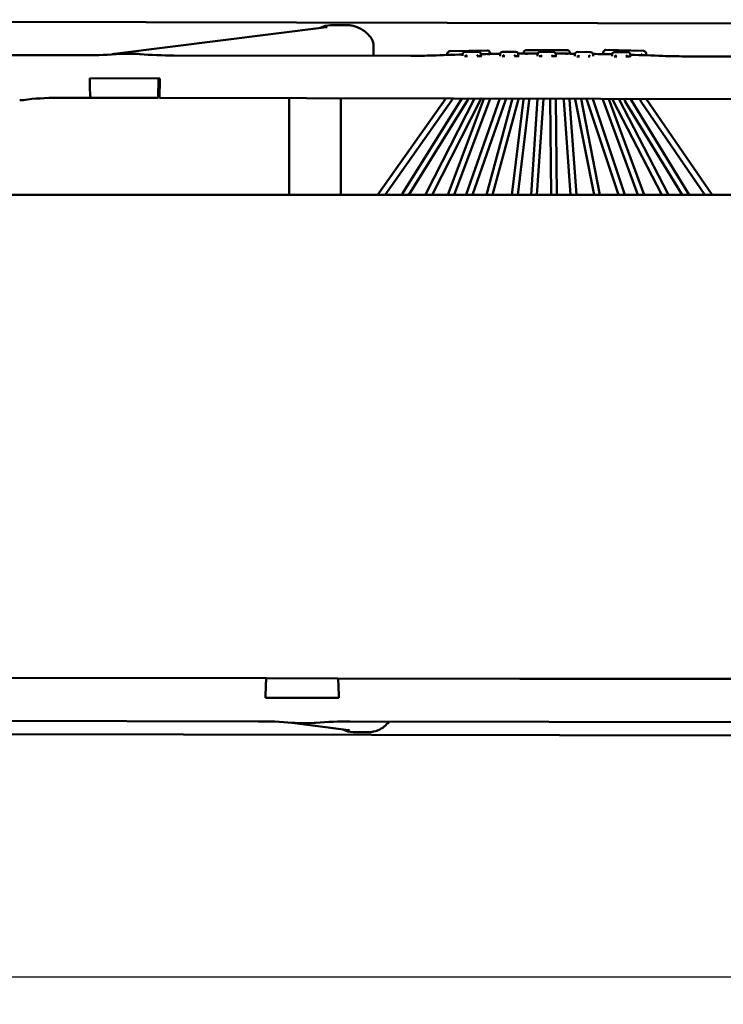
# Model space of a CAD drawing. Units: millimetres. Extents: x 0 to 420, y 0 to 273.
# Drawn here: x 119 to 173, y 174 to 250 of the extents above; entities that cross this region are included whole.
import ezdxf

# ---------------------------------------------------------------- set-up
doc = ezdxf.new("R2010")
doc.units = ezdxf.units.MM
doc.header["$LTSCALE"] = 0.75
doc.layers.add('FD_Dimensions', color=7, linetype='Continuous', lineweight=25)
doc.layers.add('Visible', color=7, linetype='Continuous', lineweight=50)
doc.styles.get("Standard").update_dxf_attribs({"font": 'arial.ttf'})
doc.dimstyles.new('Dim-ISO-25', dxfattribs={"dimtxt": 3.5, "dimasz": 3.5, "dimexe": 2.1, "dimexo": 2.1, "dimgap": 1.4, "dimtad": 1, "dimzin": 12, "dimdsep": 46, "dimtxsty": 'Standard', "dimcen": 0, "dimazin": 3, "dimtp": 0.1, "dimtm": 0.1, "dimtfac": 0.714286, "dimtmove": 0, "dimatfit": 3, "dimfxl": 1, "dimtzin": 12, "dimarcsym": 0})

# ---------------------------------------------------------------- blocks, each defined once
blk = doc.blocks.new('*D17')
at = {"layer": 'Defpoints', "color": 0, "transparency": 16777216}
for p in [(16.282067, 197.407644), (190.950874, 197.086848), (190.950874, 176.086848)]:
    blk.add_point(p, dxfattribs=at)
at = {"layer": 'FD_Dimensions', "color": 0, "lineweight": -2, "transparency": 16777216}
for p, q in [((16.282067, 195.307644), (16.282067, 173.986848)), ((190.950874, 194.986848), (190.950874, 173.986848)), ((19.782067, 176.086848), (187.450874, 176.086848))]:
    blk.add_line(p, q, dxfattribs=at)
at = {"layer": 'FD_Dimensions', "color": 0, "transparency": 16777216}
for points in [[(19.782067, 176.670181), (19.782067, 175.503514), (16.282067, 176.086848)], [(187.450874, 176.670181), (187.450874, 175.503514), (190.950874, 176.086848)]]:
    blk.add_solid(points, dxfattribs=at)
at = {"layer": 'FD_Dimensions', "color": 0, "transparency": 16777216, "insert": (103.61647, 179.781186), "char_height": 3.5, "attachment_point": 5}
blk.add_mtext('1740 (L)', dxfattribs=at)

msp = doc.modelspace()

# ---------------------------------------------------------------- linework, layer by layer
at = {"layer": 'Visible', "extrusion": (-1e-16, -1, 2.966e-13)}
for p, q in [((21.364, 249.6321), (186.0824, 249.3296)), ((126.3444, 246.9987), (142.6097, 249.0553)), ((142.9291, 249.2065), (144.1926, 249.212)), ((142.9291, 249.2065), (144.1926, 249.212)), ((146.2215, 247.514), (146.2217, 247.6238)), ((146.2215, 247.514), (146.2217, 247.6238)), ((146.2218, 247.7236), (146.2217, 247.6238)), ((146.2218, 247.7236), (146.2217, 247.6238)), ((114.2844, 246.9188), (123.8335, 246.9012)), ((127.9444, 247.0143), (126.572, 247.0124)), ((128.0468, 247.0077), (126.6743, 247.0059)), ((130.9133, 246.8882), (149.1021, 246.8548)), ((151.8736, 246.9218), (151.8736, 246.935)), ((151.8848, 247.0045), (151.8847, 246.9354)), ((154.9729, 247.2734), (152.0815, 247.2055)), ((153.072, 246.9658), (153.0718, 246.845)), ((154.2785, 247.1638), (153.2724, 247.1655)), ((153.4479, 246.8319), (153.3931, 246.832)), ((154.478, 246.8425), (154.4782, 246.9634)), ((154.9969, 246.9883), (154.9796, 246.9879)), ((155.18, 246.9998), (155.1802, 247.0706)), ((155.9404, 246.9609), (155.9402, 246.84)), ((157.1469, 247.1588), (156.1408, 247.1606)), ((156.3157, 246.8269), (156.2615, 246.827)), ((157.3464, 246.8375), (157.3466, 246.9584)), ((157.7554, 247.0327), (157.7554, 247.0271)), ((157.7662, 247.1038), (157.7661, 247.0328)), ((161.0983, 247.2981), (157.9666, 247.3035)), ((158.0385, 247.0189), (158.0374, 247.0189)), ((158.8193, 246.9559), (158.8191, 246.835)), ((160.0258, 247.1538), (159.0197, 247.1556)), ((159.1834, 246.822), (159.1404, 246.822)), ((159.9043, 246.8207), (159.9027, 246.8207)), ((160.2253, 246.8325), (160.2255, 246.9534)), ((161.0269, 247.0137), (161.0059, 247.0137)), ((161.2979, 247.0217), (161.298, 247.0977)), ((161.6772, 246.9509), (161.677, 246.83)), ((162.8837, 247.1488), (161.8776, 247.1506)), ((162.0512, 246.817), (161.9983, 246.8171)), ((162.7622, 246.8157), (162.7101, 246.8158)), ((163.0831, 246.8275), (163.0834, 246.9484)), ((163.8635, 246.9862), (163.8635, 246.9858)), ((163.8639, 247.1055), (163.8637, 246.9865)), ((166.9648, 247.2296), (164.0719, 247.3076)), ((164.1119, 246.9721), (164.0997, 246.9724)), ((164.5456, 246.9459), (164.5454, 246.825)), ((165.7521, 247.1438), (164.746, 247.1456)), ((165.9515, 246.8225), (165.9518, 246.9434)), ((166.7689, 246.9005), (166.7581, 246.9008)), ((167.1605, 246.8995), (167.1607, 247.028)), ((170.1022, 246.8163), (185.559, 246.7879)), ((124.4508, 245.1361), (124.4507, 245.0363)), ((129.815, 245.1263), (124.4508, 245.1361)), ((129.7126, 245.1265), (129.7125, 245.033)), ((129.815, 245.1263), (129.8148, 245.0265)), ((124.5232, 243.6274), (122.609, 243.6309)), ((129.6869, 243.6243), (124.5236, 243.6338)), ((124.5281, 243.6302), (124.5312, 243.6337)), ((129.7465, 244.1757), (129.7062, 244.1706)), ((129.7645, 243.7074), (129.7878, 243.6205)), ((186.484, 243.5136), (129.7893, 243.6177)), ((139.7457, 236.1846), (139.7472, 243.5994)), ((143.7242, 243.5921), (143.7226, 236.1847)), ((119.9958, 243.54), (119.3474, 243.458)), ((146.6429, 236.2926), (151.7769, 243.5773)), ((147.1175, 236.1848), (152.2419, 243.4561)), ((153.016, 243.5751), (148.4542, 236.2685)), ((153.4826, 243.4728), (148.9324, 236.1848)), ((153.992, 243.5733), (150.2535, 236.2444)), ((154.4526, 243.4859), (150.7283, 236.1849)), ((154.7107, 243.5604), (151.9403, 236.1849)), ((155.1368, 243.415), (152.421, 236.1849)), ((155.9283, 243.5697), (153.3491, 236.2063)), ((156.3829, 243.5064), (153.8184, 236.185)), ((156.8944, 243.5679), (154.9056, 236.185)), ((157.3471, 243.5185), (155.3716, 236.185)), ((157.7385, 243.5037), (156.8457, 236.185)), ((158.1853, 243.4501), (157.299, 236.1851)), ((158.8241, 243.5644), (158.3274, 236.1851)), ((159.2744, 243.5546), (158.7784, 236.1851)), ((159.7841, 243.5626), (159.8635, 236.1851)), ((160.2342, 243.5618), (160.3135, 236.1851)), ((160.8275, 243.4493), (161.3514, 236.1852)), ((161.2763, 243.4817), (161.8026, 236.1852)), ((161.7079, 243.5151), (163.1562, 236.1852)), ((162.1581, 243.5583), (163.6149, 236.1852)), ((162.6051, 243.4834), (165.047, 236.1853)), ((163.0551, 243.5566), (165.5215, 236.1853)), ((163.8793, 243.3815), (166.5278, 236.1853)), ((164.3064, 243.524), (167.0073, 236.1853)), ((164.6096, 243.4446), (168.3654, 236.1853)), ((165.0602, 243.5529), (168.8721, 236.1854)), ((165.5456, 243.3585), (169.9326, 236.1854)), ((165.9551, 243.5513), (170.4601, 236.1854)), ((166.7644, 243.3314), (171.674, 236.1854)), ((167.1609, 243.5491), (172.2199, 236.1855)), ((187.1364, 236.1859), (20.2052, 236.1814)), ((69.2114, 199.1663), (138.0211, 199.0399)), ((138.0211, 199.0399), (143.4863, 199.0299)), ((143.4863, 199.0299), (185.4088, 198.9529)), ((157.4545, 199.0043), (186.9899, 199.005)), ((137.9434, 197.6316), (137.9432, 197.5318)), ((137.9434, 197.6316), (137.9432, 197.5318)), ((143.5561, 197.5215), (137.9432, 197.5318)), ((143.5561, 197.5215), (137.9432, 197.5318)), ((143.5563, 197.6213), (143.5561, 197.5215)), ((143.5563, 197.6213), (143.5561, 197.5215)), ((137.3615, 195.72), (69.8622, 195.844)), ((144.3204, 195.0515), (139.9737, 195.6192)), ((141.5743, 195.5977), (140.2019, 195.6046)), ((141.5743, 195.5977), (140.2019, 195.6046)), ((184.5931, 195.6333), (144.4412, 195.707)), ((21.4869, 194.9216), (185.7619, 194.6199)), ((145.8353, 194.8973), (144.6653, 194.9032)), ((145.8353, 194.8973), (144.6653, 194.9032))]:
    msp.add_line(p, q, dxfattribs=at)
at = {"layer": 'Visible'}
for centre, radius, start, end in [((142.9393, 247.5968), 1.6097, 90.363948, 119.612563), ((142.9393, 247.5968), 1.6097, 90.363948, 119.612563), ((142.4884, 250.1119), 1.0636, 276.5495, 279.934463), ((166.5477, 247.4626), 20.3263, 179.855354, 181.698488), ((166.5477, 247.4626), 20.3263, 179.855354, 181.698488), ((124.2233, 274.2272), 27.3275, 269.182802, 274.650812), ((126.5825, 245.0065), 2.0064, 95.470752, 102.776774), ((130.5998, 273.3023), 26.4145, 264.971299, 270.679807), ((149.2418, 288.9187), 42.064, 269.809692, 272.084968), ((152.086, 247.0044), 0.2012, 91.297375, 179.945539), ((153.2721, 246.9655), 0.2, 89.898676, 179.899577), ((154.2781, 246.9637), 0.2, 359.895966, 89.902267), ((154.978, 247.0713), 0.2022, 359.802239, 91.440249), ((156.1405, 246.9605), 0.2, 89.898676, 179.899577), ((157.1465, 246.9588), 0.2, 359.895966, 89.902267), ((157.9662, 247.1035), 0.2, 89.898676, 179.899575), ((159.0194, 246.9555), 0.2, 89.898676, 179.899577), ((160.0254, 246.9538), 0.2, 359.895966, 89.902267), ((161.098, 247.098), 0.2, 359.895965, 89.902267), ((161.8773, 246.9505), 0.2, 89.898676, 179.899577), ((162.8833, 246.9488), 0.2, 359.895966, 89.902267), ((164.0661, 247.1055), 0.2022, 88.362077, 179.99281), ((164.7457, 246.9456), 0.2, 89.898676, 179.899577), ((165.7517, 246.9438), 0.2, 359.895966, 89.902267), ((166.9595, 247.0285), 0.2012, 359.850482, 88.503981), ((170.1164, 288.8106), 41.9942, 267.702877, 269.98058), ((154.413, 244.8338), 24.6755, 179.32043, 182.61639), ((122.214, 216.5355), 27.097, 89.1649, 94.695884), ((119.0881, 245.6696), 2.2268, 269.432194, 276.687138), ((151.972, 243.639), 0.3261, 325.867708, 348.925729), ((154.5019, 243.5902), 0.211, 350.184313, 355.033994), ((156.4206, 243.5911), 1.3208, 356.188576, 358.926009), ((156.8206, 243.5784), 1.3707, 354.628731, 359.464847), ((167.2309, 243.5632), 0.0771, 190.559142, 193.689755), ((148.8184, 236.0503), 0.4246, 149.079593, 161.532687), ((137.6481, 168.4228), 27.2976, 85.129111, 90.601581), ((141.9034, 194.8826), 0.7363, 97.046381, 100.271112), ((144.032, 169.3997), 26.3091, 89.108831, 94.838588), ((145.8506, 196.7897), 1.8914, 293.030587, 324.875165), ((145.8506, 196.7897), 1.8914, 293.030587, 324.875165), ((144.6769, 196.5455), 1.6423, 240.999466, 269.595616), ((144.6769, 196.5455), 1.6423, 240.999466, 269.595616), ((144.1287, 193.5517), 1.512, 80.344067, 82.7141)]:
    msp.add_arc(centre, radius, start, end, dxfattribs=at)
at = {"layer": 'Visible', "extrusion": (0, 0, -1)}
for centre, radius, start, end in [((-163.1439, 243.564), 2.3192, 357.165105, 359.918206), ((-163.2567, 243.562), 1.982, 357.675899, 359.938445), ((-164.739, 243.5798), 0.4361, 351.832494, 356.656693)]:
    msp.add_arc(centre, radius, start, end, dxfattribs=at)
for centre, major_axis, ratio, start_param, end_param in [((144.19, 247.7147), (1.7431, 0.0376), 0.8586907, -1.5507408, -1.3285748), ((144.19, 247.7147), (1.7431, 0.0376), 0.8586907, -1.5507408, -1.3285748), ((140.2047, 197.1018), (-1.7014, 0.0269), 0.8798616, 4.7001403, 4.8065459), ((140.2047, 197.1018), (-1.7014, 0.0269), 0.8798616, 4.7001403, 4.8065459), ((145.8382, 196.3945), (-1.7014, 0.0269), 0.8798616, 4.2404013, 4.7001403), ((145.8382, 196.3945), (-1.7014, 0.0269), 0.8798616, 4.2404013, 4.7001403)]:
    msp.add_ellipse(centre, major_axis=major_axis, ratio=ratio, start_param=start_param, end_param=end_param, dxfattribs=at)
at = {"layer": 'Visible'}
for centre, major_axis, ratio, start_param, end_param in [((126.5693, 245.5152), (1.7015, 0.0206), 0.8798732, 1.5585886, 1.6649942), ((126.6717, 245.5086), (1.7015, 0.0206), 0.8798732, 1.5585886, 1.6649942), ((152.0986, 246.9346), (-0.225, 0.0004), 0.0609381, -0.3151751, 2.1438444), ((153.328, 246.8437), (-0.225, 0.0004), 0.0609381, 1.1009779, 2.1328891), ((153.297, 246.9405), (-0.2245, 0.2253), 0.0300521, 1.601587, 2.0429777), ((154.2842, 246.8421), (-0.225, 0.0004), 0.0609381, 1.1046662, 3.6745506), ((154.9549, 247.0016), (-0.225, 0.0004), 0.0609381, 1.6809244, 3.1094617), ((156.1964, 246.8388), (-0.225, 0.0004), 0.0609381, 1.1122644, 2.1295386), ((156.1654, 246.9355), (-0.2245, 0.2253), 0.0300521, 1.601587, 2.0429802), ((157.1526, 246.8371), (-0.225, 0.0004), 0.0609381, 1.1159817, 3.6745497), ((157.9804, 247.0323), (-0.225, 0.0004), 0.0609381, -0.3090706, 1.8321709), ((157.9911, 247.0785), (-0.2245, 0.2253), 0.0300513, 1.6015867, 1.8083578), ((159.0648, 246.8338), (-0.225, 0.0004), 0.0609381, 0.9858681, 2.1261699), ((159.0443, 246.9305), (-0.2245, 0.2253), 0.0300521, 1.601587, 2.0429827), ((160.021, 246.8322), (-0.225, 0.0004), 0.0609381, 1.0177431, 3.5739623), ((161.0622, 247.0269), (-0.225, 0.0004), 0.0609381, 1.3179972, 1.8161256), ((161.9332, 246.8289), (-0.225, 0.0004), 0.0609381, 1.1351056, 2.1227832), ((161.9022, 246.9255), (-0.2245, 0.2253), 0.0300521, 1.601587, 2.0429851), ((162.8117, 246.8279), (-0.225, 0.0004), 0.0609383, 1.102403, 1.7351673), ((164.0885, 246.9858), (-0.225, 0.0004), 0.0609381, -0.0363867, 1.6748152), ((164.0888, 247.082), (-0.2187, 0.2251), 0.2274162, 1.4075031, 1.8489148), ((164.8016, 246.8239), (-0.225, 0.0004), 0.0609381, 1.1466574, 2.1193775), ((164.7706, 246.9206), (-0.2245, 0.2253), 0.0300521, 1.601587, 2.0429876), ((165.7264, 246.8223), (-0.225, 0.0004), 0.0609381, 1.0190332, 3.1534336), ((166.9354, 246.9089), (-0.225, 0.0004), 0.0609381, 0.6632059, 3.1402722), ((166.9357, 247.0053), (0.2224, 0.2161), 0.1689579, 1.799912, 2.2413189), ((124.5307, 245.1274), (0.0075, 1.5), 0.0531828, 1.631799, 3.2025954), ((129.6881, 245.1243), (0.0012, 1.5), 0.0163451, 3.1415755, 4.6515391), ((129.7904, 245.1177), (0.0012, 1.5), 0.0163451, 3.0807427, 4.6515391), ((138.0231, 197.5399), (-0.0021, 1.5), 0.0531821, -0.0001705, 1.5095824), ((138.0231, 197.5399), (-0.0021, 1.5), 0.0531821, -0.0001705, 1.5095824)]:
    msp.add_ellipse(centre, major_axis=major_axis, ratio=ratio, start_param=start_param, end_param=end_param, dxfattribs=at)
at = {"layer": 'Visible', "extrusion": (0, -6e-16, -1)}
msp.add_ellipse((152.1097, 246.935), major_axis=(-0.225, 0.0004), ratio=0.0607952, start_param=4.1969215, end_param=6.2831853, dxfattribs=at)
at = {"layer": 'Visible', "extrusion": (2e-16, 2e-16, -1)}
msp.add_ellipse((152.1098, 246.9811), major_axis=(-0.2216, 0.2168), ratio=0.1697439, start_param=1.8006817, end_param=2.0074451, dxfattribs=at)
at = {"layer": 'Visible', "extrusion": (0, -1.3e-15, -1)}
for centre, start_param, end_param in [((153.2968, 246.8446), 4.2702492, 5.0318375), ((156.1652, 246.8396), 4.2702468, 5.0212264), ((157.9911, 247.0324), 4.5048684, 6.2831853), ((159.0441, 246.8346), 4.2702443, 5.190526), ((161.902, 246.8296), 4.2702418, 4.9996813)]:
    msp.add_ellipse(centre, major_axis=(-0.225, 0.0004), ratio=0.0607952, start_param=start_param, end_param=end_param, dxfattribs=at)
at = {"layer": 'Visible', "extrusion": (1.2e-15, -1.2e-15, -1)}
for centre, ratio, start_param, end_param in [((154.2531, 246.9388), 0.0307994, 1.6008376, 2.0422284), ((157.1215, 246.9338), 0.0307994, 1.6008376, 2.0422308), ((160.0004, 246.9288), 0.0307994, 1.6008376, 2.0422333), ((161.073, 247.0731), 0.0307987, 1.6008372, 1.8076086), ((162.8583, 246.9239), 0.0307994, 1.6008376, 2.0422358), ((165.7267, 246.9189), 0.0307994, 1.6008376, 2.0422382)]:
    msp.add_ellipse(centre, major_axis=(0.2253, 0.2245), ratio=ratio, start_param=start_param, end_param=end_param, dxfattribs=at)
at = {"layer": 'Visible', "extrusion": (0, -1e-15, -1)}
for centre, start_param, end_param in [((154.253, 246.8429), 3.1415927, 5.0283631), ((154.955, 247.0018), 3.1919111, 4.5252498), ((157.1214, 246.8379), 3.1415927, 5.0177171), ((160.0003, 246.8329), 3.1415927, 5.1530349), ((161.0729, 247.027), 4.5155976, 4.9184109), ((162.8581, 246.8279), -1.528132, -1.130148), ((166.9355, 246.9094), 3.1776971, 5.5462046)]:
    msp.add_ellipse(centre, major_axis=(-0.225, 0.0004), ratio=0.0607952, start_param=start_param, end_param=end_param, dxfattribs=at)
at = {"layer": 'Visible', "extrusion": (2e-16, -1e-16, -1)}
msp.add_ellipse((154.9551, 247.0479), major_axis=(0.2195, 0.2243), ratio=0.2281835, start_param=1.406774, end_param=1.6135423, dxfattribs=at)
at = {"layer": 'Visible', "extrusion": (0, 6e-16, -1)}
msp.add_ellipse((164.0887, 246.9861), major_axis=(-0.225, 0.0004), ratio=0.0607952, start_param=4.6633859, end_param=6.2831853, dxfattribs=at)
at = {"layer": 'Visible', "extrusion": (1e-15, 0, -1)}
msp.add_ellipse((143.4788, 197.5299), major_axis=(0.0076, 1.5), ratio=0.0514371, start_param=-0.0001649, end_param=1.509588, dxfattribs=at)
msp.add_ellipse((143.4788, 197.5299), major_axis=(0.0076, 1.5), ratio=0.0514371, start_param=-0.0001649, end_param=1.509588, dxfattribs=at)
at = {"layer": 'Visible'}
for points, knots in [([(144.5767, 249.1768), (144.6881, 249.1557), (144.7972, 249.1251), (145.0105, 249.0495), (145.1333, 248.9947), (145.3678, 248.8648), (145.4795, 248.7899), (145.666, 248.645), (145.7595, 248.5624), (145.9307, 248.3827), (146.0085, 248.2856), (146.0918, 248.1533), (146.115, 248.1126), (146.1559, 248.0286), (146.1734, 247.9852), (146.197, 247.911), (146.2065, 247.8735), (146.219, 247.7974), (146.2219, 247.7588), (146.2218, 247.7236)], [2.6763337, 2.6763337, 2.6763337, 2.6763337, 2.9897057, 2.9897057, 3.3598577, 3.3598577, 3.7300098, 3.7300098, 4.0731202, 4.0731202, 4.4162307, 4.4162307, 4.5447594, 4.5447594, 4.6732881, 4.6732881, 4.7792849, 4.7792849, 4.8852817, 4.8852817, 4.8852817, 4.8852817]), ([(144.5767, 249.1768), (144.6881, 249.1557), (144.7972, 249.1251), (145.0105, 249.0495), (145.1333, 248.9947), (145.3678, 248.8648), (145.4795, 248.7899), (145.666, 248.645), (145.7595, 248.5624), (145.9307, 248.3827), (146.0085, 248.2856), (146.0918, 248.1533), (146.115, 248.1126), (146.1559, 248.0286), (146.1734, 247.9852), (146.197, 247.911), (146.2065, 247.8735), (146.219, 247.7974), (146.2219, 247.7588), (146.2218, 247.7236)], [2.6763337, 2.6763337, 2.6763337, 2.6763337, 2.9897057, 2.9897057, 3.3598577, 3.3598577, 3.7300098, 3.7300098, 4.0731202, 4.0731202, 4.4162307, 4.4162307, 4.5447594, 4.5447594, 4.6732881, 4.6732881, 4.7792849, 4.7792849, 4.8852817, 4.8852817, 4.8852817, 4.8852817]), ([(126.3366, 246.9977), (126.3372, 246.9978), (126.3377, 246.9979), (126.3387, 246.998), (126.3392, 246.9981), (126.3403, 246.9982), (126.3408, 246.9982), (126.3418, 246.9984), (126.3423, 246.9984), (126.3434, 246.9986), (126.3439, 246.9986), (126.3444, 246.9987)], [5.831213308, 5.831213308, 5.831213308, 5.831213308, 5.8330063976, 5.8330063976, 5.8347994872, 5.8347994872, 5.8365925769, 5.8365925769, 5.8383856665, 5.8383856665, 5.8401787561, 5.8401787561, 5.8401787561, 5.8401787561]), ([(157.3354, 247.0246), (157.4694, 247.0255), (157.6035, 247.0263), (158.1021, 247.029), (158.4677, 247.0302), (158.834, 247.0306)], [4.569442038, 4.569442038, 4.569442038, 4.569442038, 4.595133645, 4.595133645, 4.66476496, 4.66476496, 4.66476496, 4.66476496]), ([(160.211, 247.0285), (160.6326, 247.0268), (161.0535, 247.024), (161.5447, 247.0195), (161.6169, 247.0188), (161.689, 247.0181)], [4.751958989, 4.751958989, 4.751958989, 4.751958989, 4.832084483, 4.832084483, 4.845899226, 4.845899226, 4.845899226, 4.845899226]), ([(156.3978, 243.5688), (156.3976, 243.5675), (156.3974, 243.5662), (156.3947, 243.5492), (156.3929, 243.5348), (156.3829, 243.5064)], [2.66266886, 2.66266886, 2.66266886, 2.66266886, 2.68523161, 2.68523161, 2.95063259, 2.95063259, 2.95063259, 2.95063259]), ([(161.702, 243.5591), (161.702, 243.5591), (161.702, 243.559), (161.7032, 243.5461), (161.7039, 243.5352), (161.7079, 243.5151)], [2.68394029, 2.68394029, 2.68394029, 2.68394029, 2.68489665, 2.68489665, 2.95018027, 2.95018027, 2.95018027, 2.95018027]), ([(162.5895, 243.5575), (162.5902, 243.5521), (162.5909, 243.5467), (162.5941, 243.5256), (162.5957, 243.5114), (162.6051, 243.4834)], [2.59077792, 2.59077792, 2.59077792, 2.59077792, 2.68489705, 2.68489705, 2.95018067, 2.95018067, 2.95018067, 2.95018067]), ([(163.8529, 243.5552), (163.8531, 243.5503), (163.8533, 243.5456), (163.8546, 243.523), (163.8559, 243.506), (163.8591, 243.4733), (163.861, 243.4577), (163.8667, 243.4249), (163.8691, 243.4092), (163.8793, 243.3815)], [2.07642906, 2.07642906, 2.07642906, 2.07642906, 2.14538726, 2.14538726, 2.40630944, 2.40630944, 2.66723161, 2.66723161, 2.92815379, 2.92815379, 2.92815379, 2.92815379]), ([(164.5767, 243.5538), (164.5786, 243.5418), (164.5807, 243.5298), (164.5881, 243.4982), (164.5917, 243.4792), (164.6096, 243.4446)], [2.50417228, 2.50417228, 2.50417228, 2.50417228, 2.68592969, 2.68592969, 2.95157221, 2.95157221, 2.95157221, 2.95157221]), ([(165.494, 243.5521), (165.4941, 243.5514), (165.4941, 243.5507), (165.4959, 243.5305), (165.4981, 243.5117), (165.5039, 243.4745), (165.5073, 243.4565), (165.5184, 243.4159), (165.5235, 243.3946), (165.5456, 243.3585)], [2.1448072, 2.1448072, 2.1448072, 2.1448072, 2.15478815, 2.15478815, 2.42059416, 2.42059416, 2.68640016, 2.68640016, 2.95220617, 2.95220617, 2.95220617, 2.95220617]), ([(166.7019, 243.5499), (166.7025, 243.5432), (166.7031, 243.5365), (166.7059, 243.5098), (166.7085, 243.4904), (166.7155, 243.4517), (166.7197, 243.4326), (166.7332, 243.3898), (166.7403, 243.3666), (166.7644, 243.3314)], [2.06278201, 2.06278201, 2.06278201, 2.06278201, 2.1501978, 2.1501978, 2.41383364, 2.41383364, 2.67746948, 2.67746948, 2.94110533, 2.94110533, 2.94110533, 2.94110533]), ([(139.9737, 195.6192), (139.9732, 195.6193), (139.9727, 195.6194), (139.9717, 195.6195), (139.9711, 195.6196), (139.9701, 195.6197), (139.9696, 195.6198), (139.9685, 195.6199), (139.968, 195.62), (139.9669, 195.6201), (139.9664, 195.6202), (139.9659, 195.6202)], [0.4424499403, 0.4424499403, 0.4424499403, 0.4424499403, 0.4442679096, 0.4442679096, 0.4460858788, 0.4460858788, 0.4479038481, 0.4479038481, 0.4497218174, 0.4497218174, 0.4515397866, 0.4515397866, 0.4515397866, 0.4515397866])]:
    msp.add_open_spline(points, degree=3, knots=knots, dxfattribs=at)
for points in [[(126.4936, 246.9971), (126.4755, 246.9954), (126.4573, 246.9934), (126.439, 246.9912)], [(128.106, 247.0066), (128.0507, 247.0118), (127.9963, 247.0143), (127.9444, 247.0143)], [(128.2846, 246.9912), (128.2033, 247.0025), (128.1224, 247.0078), (128.0468, 247.0077)], [(150.7722, 246.8826), (151.5025, 246.9112), (152.2725, 246.9359), (153.072, 246.9564)], [(154.4767, 246.9878), (154.9597, 246.997), (155.4505, 247.0047), (155.9469, 247.011)], [(155.1798, 246.9996), (155.1798, 247), (155.1798, 247.0004), (155.1798, 247.0007)], [(163.0766, 247.0005), (163.573, 246.9928), (164.064, 246.9836), (164.5475, 246.9731)], [(165.9517, 246.9378), (166.8166, 246.9131), (167.648, 246.8838), (168.4332, 246.8502)], [(167.1603, 246.8995), (167.1603, 246.9025), (167.1604, 246.9055), (167.1604, 246.9085)], [(157.3563, 243.5671), (157.3546, 243.5536), (157.3533, 243.5414), (157.3471, 243.5185)], [(159.275, 243.5637), (159.2748, 243.5608), (159.2746, 243.5577), (159.2744, 243.5546)], [(146.5919, 236.1848), (146.6022, 236.218), (146.6141, 236.2517), (146.6429, 236.2926)], [(150.2535, 236.2444), (150.2419, 236.2217), (150.2353, 236.2035), (150.2292, 236.1849)], [(153.3491, 236.2063), (153.3464, 236.1986), (153.3442, 236.1916), (153.3424, 236.1849)], [(140.0212, 195.614), (140.0028, 195.6158), (139.9844, 195.6179), (139.9659, 195.6203)], [(140.0212, 195.614), (140.0028, 195.6158), (139.9844, 195.6179), (139.9659, 195.6203)], [(141.813, 195.6134), (141.7314, 195.6024), (141.6502, 195.5973), (141.5743, 195.5977)], [(141.813, 195.6134), (141.7314, 195.6024), (141.6502, 195.5973), (141.5743, 195.5977)]]:
    msp.add_open_spline(points, degree=3, dxfattribs=at)
at = {"layer": 'Visible', "extrusion": (-8.6864e-12, 2.2603e-12, -1)}
msp.add_open_spline([(153.5221, 243.5741), (153.5203, 243.5664), (153.5184, 243.5586), (153.5103, 243.5301), (153.505, 243.5087), (153.4826, 243.4728)], degree=3, knots=[2.57818077, 2.57818077, 2.57818077, 2.57818077, 2.68637579, 2.68637579, 2.95217515, 2.95217515, 2.95217515, 2.95217515], dxfattribs=at)
at = {"layer": 'Visible', "extrusion": (-1.11653e-11, 2.3595e-12, -1)}
msp.add_open_spline([(154.4811, 243.5724), (154.4801, 243.5674), (154.479, 243.5623), (154.4735, 243.5385), (154.47, 243.52), (154.4526, 243.4859)], degree=3, knots=[2.61043767, 2.61043767, 2.61043767, 2.61043767, 2.6858235, 2.6858235, 2.95143059, 2.95143059, 2.95143059, 2.95143059], dxfattribs=at)
at = {"layer": 'Visible', "extrusion": (9.4629e-12, -2.344e-12, -1)}
msp.add_open_spline([(155.1635, 243.5711), (155.1624, 243.5543), (155.1611, 243.5383), (155.1577, 243.5065), (155.1557, 243.4909), (155.1498, 243.4583), (155.1472, 243.4426), (155.1368, 243.415)], degree=3, knots=[2.15948248, 2.15948248, 2.15948248, 2.15948248, 2.40628749, 2.40628749, 2.66720024, 2.66720024, 2.928113, 2.928113, 2.928113, 2.928113], dxfattribs=at)

# ---------------------------------------------------------------- dimensions: what is measured, and where the dimension line sits
at = {"layer": 'FD_Dimensions'}
dim = msp.add_linear_dim(base=(190.9509, 176.0868), p1=(16.2821, 197.4076), p2=(190.9509, 197.0868), text='1740 (L)', dimstyle='Dim-ISO-25', override={"dimlfac": 10, "dimclrd": 0, "dimclre": 0}, dxfattribs=at)
dim.commit()
dim.dimension.update_dxf_attribs({"geometry": '*D17', "text_midpoint": (103.6165, 179.7812)})

doc.saveas('drawing.dxf')
